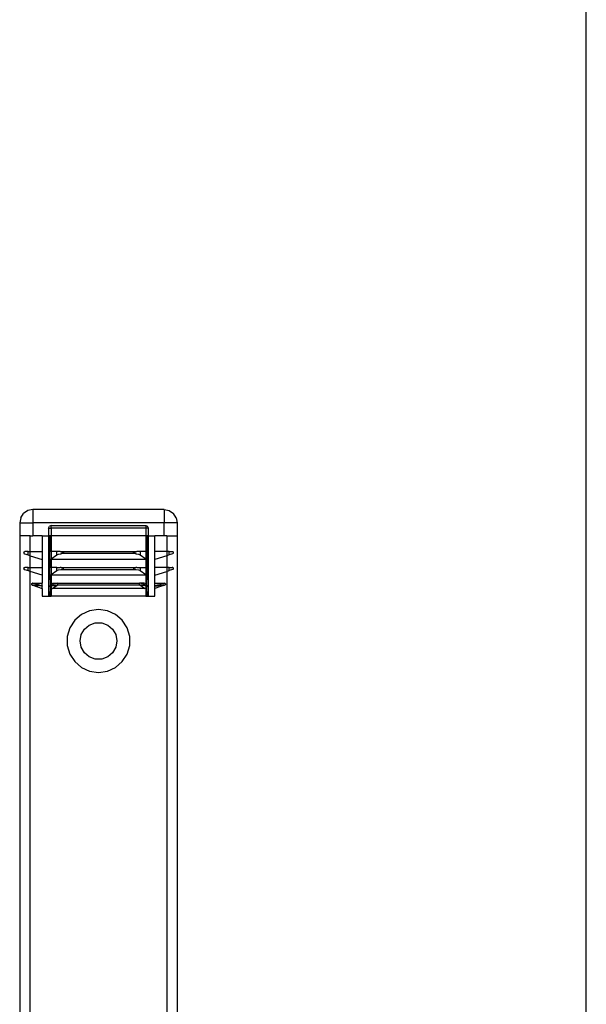
# Model space of a CAD drawing. Extents: x -101 to 101, y -32 to 33.
# Drawn here: x -30 to -26, y 12 to 19 of the extents above; entities that cross this region are included whole.
import ezdxf

# ---------------------------------------------------------------- set-up
doc = ezdxf.new("R2010")
doc.units = 0
doc.header["$MEASUREMENT"] = 0
doc.layers.get('0').update_dxf_attribs({"linetype": 'CONTINUOUS'})

msp = doc.modelspace()

# ---------------------------------------------------------------- linework, layer by layer
for p, q in [((-25.6642, 2.3191), (-25.6642, 19.6862)), ((-29.9028, 15.4995), (-29.8815, 15.5314)), ((-29.8496, 15.5527), (-29.8815, 15.5314)), ((-29.8119, 15.5602), (-29.8496, 15.5527)), ((-28.8276, 15.5602), (-29.8119, 15.5602)), ((-29.8119, 15.5602), (-29.8119, 15.4618)), ((-28.8276, 15.5602), (-28.79, 15.5527)), ((-28.8276, 15.5602), (-28.8276, 15.4618)), ((-28.79, 15.5527), (-28.758, 15.5314)), ((-28.7367, 15.4995), (-28.758, 15.5314)), ((-29.9028, 15.4995), (-29.9103, 15.4618)), ((-29.9103, 15.4618), (-29.9103, 15.3634)), ((-29.9103, 15.4618), (-29.8119, 15.4618)), ((-28.8276, 15.4618), (-29.8119, 15.4618)), ((-29.8119, 15.4618), (-29.8119, 15.3634)), ((-29.6938, 15.4224), (-29.688, 15.4364)), ((-29.6741, 15.4421), (-29.688, 15.4364)), ((-29.6741, 15.4421), (-28.9654, 15.4421)), ((-29.6741, 15.4224), (-29.6741, 15.4421)), ((-28.9654, 15.4421), (-28.9515, 15.4364)), ((-28.9654, 15.4421), (-28.9654, 15.4224)), ((-28.9457, 15.4224), (-28.9515, 15.4364)), ((-28.8276, 15.3634), (-28.8276, 15.4618)), ((-28.7292, 15.4618), (-28.8276, 15.4618)), ((-28.7367, 15.4995), (-28.7292, 15.4618)), ((-28.7292, 15.4618), (-28.7292, 15.3634)), ((-29.9103, 15.3634), (-29.9103, 9.5858)), ((-29.8307, 15.3634), (-29.9103, 15.3634)), ((-29.8307, 15.3634), (-29.8119, 15.3634)), ((-29.8307, 15.2453), (-29.8307, 15.3634)), ((-29.743, 15.3634), (-29.8119, 15.3634)), ((-29.743, 15.3634), (-29.743, 15.2453)), ((-29.743, 15.3634), (-29.6938, 15.3634)), ((-29.6938, 15.4224), (-29.6938, 15.3634)), ((-29.6938, 15.4224), (-29.6741, 15.4224)), ((-29.6839, 15.3634), (-29.6938, 15.3634)), ((-29.6938, 15.3634), (-29.6938, 14.9106)), ((-29.6839, 15.3634), (-29.6839, 15.2453)), ((-29.6741, 15.3634), (-29.6839, 15.3634)), ((-28.9654, 15.4224), (-29.6741, 15.4224)), ((-29.6741, 15.4224), (-29.6741, 15.3634)), ((-28.9654, 15.3634), (-29.6741, 15.3634)), ((-29.6741, 15.3634), (-29.6741, 15.2453)), ((-28.9654, 15.4224), (-28.9654, 15.3634)), ((-28.9457, 15.4224), (-28.9654, 15.4224)), ((-28.9556, 15.3634), (-28.9654, 15.3634)), ((-28.9654, 15.3634), (-28.9654, 15.2453)), ((-28.9556, 15.2453), (-28.9556, 15.3634)), ((-28.9457, 15.3634), (-28.9556, 15.3634)), ((-28.9457, 15.3634), (-28.9457, 15.4224)), ((-28.9457, 14.9106), (-28.9457, 15.3634)), ((-28.9457, 15.3634), (-28.8965, 15.3634)), ((-28.8965, 15.2453), (-28.8965, 15.3634)), ((-28.8276, 15.3634), (-28.8965, 15.3634)), ((-28.8088, 15.3634), (-28.8276, 15.3634)), ((-28.8088, 15.3634), (-28.8088, 15.2453)), ((-28.8088, 15.3634), (-28.7292, 15.3634)), ((-28.7292, 15.3634), (-28.7292, 8.9264)), ((-29.8808, 15.2374), (-29.8806, 15.2389)), ((-29.8806, 15.2359), (-29.8808, 15.2374)), ((-29.8802, 15.2405), (-29.8806, 15.2389)), ((-29.8806, 15.2359), (-29.8802, 15.2344)), ((-29.8794, 15.2419), (-29.8802, 15.2405)), ((-29.8802, 15.2344), (-29.8795, 15.233)), ((-29.8795, 15.233), (-29.8784, 15.2318)), ((-29.8783, 15.2432), (-29.8794, 15.2419)), ((-29.8784, 15.2318), (-29.8771, 15.2307)), ((-29.8783, 15.2432), (-29.8768, 15.2442)), ((-29.8771, 15.2307), (-29.8754, 15.2299)), ((-29.8768, 15.2442), (-29.875, 15.245)), ((-29.8754, 15.2299), (-29.8481, 15.2209)), ((-29.875, 15.245), (-29.8729, 15.2453)), ((-29.8481, 15.2453), (-29.8729, 15.2453)), ((-29.8481, 15.2209), (-29.8481, 15.2453)), ((-29.8481, 15.2453), (-29.8307, 15.2453)), ((-29.8481, 15.2209), (-29.8307, 15.2152)), ((-29.8307, 15.2453), (-29.743, 15.2453)), ((-29.8307, 15.2152), (-29.8307, 15.2453)), ((-29.8307, 15.2152), (-29.743, 15.1862)), ((-29.8307, 15.1272), (-29.8307, 15.2152)), ((-29.743, 15.2453), (-29.743, 15.1862)), ((-29.6839, 15.1862), (-29.6839, 15.2453)), ((-29.6741, 15.2453), (-29.6839, 15.2453)), ((-29.6314, 15.2453), (-29.6741, 15.2453)), ((-29.6741, 15.2453), (-29.6741, 15.1927)), ((-29.6741, 15.1927), (-29.6314, 15.2209)), ((-29.6314, 15.2209), (-29.6314, 15.2453)), ((-29.608, 15.2453), (-29.6314, 15.2453)), ((-29.6314, 15.2209), (-29.6196, 15.2262)), ((-29.6196, 15.2262), (-29.6032, 15.2299)), ((-29.604, 15.245), (-29.608, 15.2453)), ((-29.5998, 15.2442), (-29.604, 15.245)), ((-29.6032, 15.2299), (-29.5992, 15.2307)), ((-29.5956, 15.2432), (-29.5998, 15.2442)), ((-29.0397, 15.2442), (-29.5998, 15.2442)), ((-29.5992, 15.2307), (-29.5951, 15.2318)), ((-29.0403, 15.2307), (-29.5992, 15.2307)), ((-29.5914, 15.2419), (-29.5956, 15.2432)), ((-29.5951, 15.2318), (-29.591, 15.233)), ((-29.5871, 15.2405), (-29.5914, 15.2419)), ((-29.591, 15.233), (-29.5869, 15.2344)), ((-29.5828, 15.239), (-29.5871, 15.2405)), ((-29.5869, 15.2344), (-29.5827, 15.2359)), ((-29.5785, 15.2374), (-29.5828, 15.239)), ((-29.5827, 15.2359), (-29.5785, 15.2374)), ((-29.0567, 15.2389), (-29.061, 15.2374)), ((-29.061, 15.2374), (-29.0527, 15.2344)), ((-29.0524, 15.2405), (-29.0567, 15.2389)), ((-29.0527, 15.2344), (-29.0485, 15.233)), ((-29.0482, 15.2419), (-29.0524, 15.2405)), ((-29.0485, 15.233), (-29.0444, 15.2318)), ((-29.0439, 15.2432), (-29.0482, 15.2419)), ((-29.0444, 15.2318), (-29.0403, 15.2307)), ((-29.0397, 15.2442), (-29.0439, 15.2432)), ((-29.0403, 15.2307), (-29.0363, 15.2299)), ((-29.0356, 15.245), (-29.0397, 15.2442)), ((-29.0363, 15.2299), (-29.0199, 15.2262)), ((-29.0315, 15.2453), (-29.0356, 15.245)), ((-29.0082, 15.2453), (-29.0315, 15.2453)), ((-29.0199, 15.2262), (-29.0082, 15.2209)), ((-29.0082, 15.2453), (-29.0082, 15.2209)), ((-28.9654, 15.2453), (-29.0082, 15.2453)), ((-29.0082, 15.2209), (-28.9654, 15.1927)), ((-28.9556, 15.2453), (-28.9654, 15.2453)), ((-28.9654, 15.2453), (-28.9654, 15.1927)), ((-28.9556, 15.1862), (-28.9556, 15.2453)), ((-28.8965, 15.1862), (-28.8965, 15.2453)), ((-28.8088, 15.2453), (-28.8965, 15.2453)), ((-28.8088, 15.2152), (-28.8965, 15.1862)), ((-28.7914, 15.2453), (-28.8088, 15.2453)), ((-28.8088, 15.2453), (-28.8088, 15.2152)), ((-28.7914, 15.2209), (-28.8088, 15.2152)), ((-28.8088, 15.2152), (-28.8088, 15.1272)), ((-28.7914, 15.2209), (-28.7914, 15.2453)), ((-28.7914, 15.2453), (-28.7666, 15.2453)), ((-28.7641, 15.2299), (-28.7914, 15.2209)), ((-28.7645, 15.245), (-28.7666, 15.2453)), ((-28.7627, 15.2442), (-28.7645, 15.245)), ((-28.7625, 15.2307), (-28.7641, 15.2299)), ((-28.7613, 15.2432), (-28.7627, 15.2442)), ((-28.7611, 15.2318), (-28.7625, 15.2307)), ((-28.7613, 15.2432), (-28.7601, 15.2419)), ((-28.7601, 15.233), (-28.7611, 15.2318)), ((-28.7601, 15.2419), (-28.7594, 15.2405)), ((-28.7593, 15.2344), (-28.7601, 15.233)), ((-28.7594, 15.2405), (-28.7589, 15.2389)), ((-28.7589, 15.2359), (-28.7593, 15.2344)), ((-28.7587, 15.2374), (-28.7589, 15.2389)), ((-28.7589, 15.2359), (-28.7587, 15.2374)), ((-29.743, 15.1862), (-29.743, 15.1272)), ((-29.6839, 15.1862), (-29.6741, 15.1927)), ((-29.6839, 15.1862), (-29.6839, 15.1272)), ((-29.6741, 15.1862), (-29.6839, 15.1862)), ((-29.6741, 15.1927), (-29.6741, 15.1862)), ((-28.9654, 15.1862), (-29.6741, 15.1862)), ((-29.6741, 15.1862), (-29.6741, 15.1272)), ((-28.9654, 15.1927), (-28.9556, 15.1862)), ((-28.9654, 15.1927), (-28.9654, 15.1862)), ((-28.9556, 15.1862), (-28.9654, 15.1862)), ((-28.9654, 15.1862), (-28.9654, 15.1272)), ((-28.9556, 15.1272), (-28.9556, 15.1862)), ((-28.8965, 15.1272), (-28.8965, 15.1862)), ((-29.8808, 15.1193), (-29.8806, 15.1208)), ((-29.8806, 15.1178), (-29.8808, 15.1193)), ((-29.8802, 15.1223), (-29.8806, 15.1208)), ((-29.8806, 15.1178), (-29.8802, 15.1163)), ((-29.8794, 15.1238), (-29.8802, 15.1223)), ((-29.8802, 15.1163), (-29.8795, 15.1149)), ((-29.8795, 15.1149), (-29.8784, 15.1137)), ((-29.8783, 15.1251), (-29.8794, 15.1238)), ((-29.8784, 15.1137), (-29.8771, 15.1126)), ((-29.8783, 15.1251), (-29.8768, 15.1261)), ((-29.8771, 15.1126), (-29.8754, 15.1118)), ((-29.8768, 15.1261), (-29.875, 15.1269)), ((-29.8754, 15.1118), (-29.8481, 15.1028)), ((-29.875, 15.1269), (-29.8729, 15.1272)), ((-29.8481, 15.1272), (-29.8729, 15.1272)), ((-29.8481, 15.1028), (-29.8481, 15.1272)), ((-29.8481, 15.1272), (-29.8307, 15.1272)), ((-29.8307, 15.0971), (-29.8481, 15.1028)), ((-29.8316, 9.0484), (-29.8307, 15.0971)), ((-29.8307, 15.1272), (-29.743, 15.1272)), ((-29.8307, 15.0971), (-29.8307, 15.1272)), ((-29.743, 15.0681), (-29.8307, 15.0971)), ((-29.743, 15.1272), (-29.743, 15.0681)), ((-29.743, 15.0681), (-29.743, 15.009)), ((-29.6839, 15.0681), (-29.6839, 15.1272)), ((-29.6741, 15.1272), (-29.6839, 15.1272)), ((-29.6839, 15.0681), (-29.6741, 15.0746)), ((-29.6741, 15.0681), (-29.6839, 15.0681)), ((-29.6839, 15.0681), (-29.6823, 14.9928)), ((-29.6314, 15.1272), (-29.6741, 15.1272)), ((-29.6741, 15.1272), (-29.6741, 15.0746)), ((-29.6741, 15.0746), (-29.6314, 15.1028)), ((-29.6741, 15.0746), (-29.6741, 15.0681)), ((-28.9654, 15.0681), (-29.6741, 15.0681)), ((-29.6741, 15.0681), (-29.6736, 15.0047)), ((-29.6314, 15.1028), (-29.6314, 15.1272)), ((-29.6314, 15.1272), (-29.608, 15.1272)), ((-29.6314, 15.1028), (-29.6196, 15.1081)), ((-29.6196, 15.1081), (-29.6032, 15.1118)), ((-29.604, 15.1269), (-29.608, 15.1272)), ((-29.5998, 15.1261), (-29.604, 15.1269)), ((-29.6032, 15.1118), (-29.5992, 15.1126)), ((-29.5956, 15.1251), (-29.5998, 15.1261)), ((-29.5998, 15.1261), (-29.0397, 15.1261)), ((-29.5992, 15.1126), (-29.5951, 15.1136)), ((-29.5992, 15.1126), (-29.0403, 15.1126)), ((-29.5914, 15.1238), (-29.5956, 15.1251)), ((-29.5951, 15.1136), (-29.591, 15.1149)), ((-29.5871, 15.1224), (-29.5914, 15.1238)), ((-29.591, 15.1149), (-29.5869, 15.1163)), ((-29.5828, 15.1208), (-29.5871, 15.1224)), ((-29.5869, 15.1163), (-29.5827, 15.1178)), ((-29.5785, 15.1193), (-29.5828, 15.1208)), ((-29.5827, 15.1178), (-29.5785, 15.1193)), ((-29.0567, 15.1208), (-29.061, 15.1193)), ((-29.061, 15.1193), (-29.0527, 15.1163)), ((-29.0524, 15.1223), (-29.0567, 15.1208)), ((-29.0527, 15.1163), (-29.0485, 15.1149)), ((-29.0482, 15.1238), (-29.0524, 15.1223)), ((-29.0485, 15.1149), (-29.0444, 15.1137)), ((-29.0439, 15.1251), (-29.0482, 15.1238)), ((-29.0444, 15.1137), (-29.0403, 15.1126)), ((-29.0397, 15.1261), (-29.0439, 15.1251)), ((-29.0403, 15.1126), (-29.0363, 15.1118)), ((-29.0356, 15.1269), (-29.0397, 15.1261)), ((-29.0363, 15.1118), (-29.0199, 15.1081)), ((-29.0315, 15.1272), (-29.0356, 15.1269)), ((-29.0315, 15.1272), (-29.0082, 15.1272)), ((-29.0199, 15.1081), (-29.0082, 15.1028)), ((-29.0082, 15.1272), (-29.0082, 15.1028)), ((-29.0082, 15.1272), (-28.9654, 15.1272)), ((-29.0082, 15.1028), (-28.9654, 15.0746)), ((-28.9654, 15.0681), (-28.9659, 15.0047)), ((-28.9654, 15.1272), (-28.9556, 15.1272)), ((-28.9654, 15.1272), (-28.9654, 15.0746)), ((-28.9654, 15.0746), (-28.9556, 15.0681)), ((-28.9654, 15.0746), (-28.9654, 15.0681)), ((-28.9556, 15.0681), (-28.9654, 15.0681)), ((-28.9572, 14.9928), (-28.9556, 15.0681)), ((-28.9556, 15.0681), (-28.9556, 15.1272)), ((-28.8965, 15.0681), (-28.8965, 15.1272)), ((-28.8088, 15.1272), (-28.8965, 15.1272)), ((-28.8965, 15.0681), (-28.8088, 15.0971)), ((-28.8965, 15.009), (-28.8965, 15.0681)), ((-28.7914, 15.1272), (-28.8088, 15.1272)), ((-28.8088, 15.1272), (-28.8088, 15.0971)), ((-28.8088, 15.0971), (-28.7914, 15.1028)), ((-28.8088, 15.0971), (-28.8079, 8.9264)), ((-28.7914, 15.1028), (-28.7914, 15.1272)), ((-28.7914, 15.1272), (-28.7666, 15.1272)), ((-28.7641, 15.1118), (-28.7914, 15.1028)), ((-28.7645, 15.1269), (-28.7666, 15.1272)), ((-28.7627, 15.1261), (-28.7645, 15.1269)), ((-28.7625, 15.1126), (-28.7641, 15.1118)), ((-28.7613, 15.1251), (-28.7627, 15.1261)), ((-28.7611, 15.1137), (-28.7625, 15.1126)), ((-28.7613, 15.1251), (-28.7601, 15.1238)), ((-28.7601, 15.1149), (-28.7611, 15.1137)), ((-28.7601, 15.1238), (-28.7594, 15.1223)), ((-28.7593, 15.1163), (-28.7601, 15.1149)), ((-28.7594, 15.1223), (-28.7589, 15.1208)), ((-28.7589, 15.1178), (-28.7593, 15.1163)), ((-28.7587, 15.1193), (-28.7589, 15.1208)), ((-28.7589, 15.1178), (-28.7587, 15.1193)), ((-29.8208, 15.0036), (-29.8212, 15.0012)), ((-29.8212, 15.0012), (-29.8208, 14.9988)), ((-29.8196, 15.0058), (-29.8208, 15.0036)), ((-29.8208, 14.9988), (-29.8197, 14.9966)), ((-29.8197, 14.9966), (-29.8179, 14.9948)), ((-29.8196, 15.0058), (-29.8179, 15.0075)), ((-29.8157, 15.0087), (-29.8179, 15.0075)), ((-29.8179, 14.9948), (-29.8154, 14.9936)), ((-29.8133, 15.009), (-29.8157, 15.0087)), ((-29.8113, 14.9932), (-29.8154, 14.9936)), ((-29.8133, 15.009), (-29.743, 15.009)), ((-29.8095, 15.0071), (-29.8133, 15.009)), ((-29.8048, 14.9927), (-29.8113, 14.9932)), ((-29.8113, 14.9932), (-29.743, 14.9697)), ((-29.8032, 15.005), (-29.8095, 15.0071)), ((-29.8023, 14.9926), (-29.8048, 14.9927)), ((-29.8008, 15.0042), (-29.8032, 15.005)), ((-29.7975, 14.9923), (-29.8023, 14.9926)), ((-29.7962, 15.0028), (-29.8008, 15.0042)), ((-29.7899, 14.9918), (-29.7975, 14.9923)), ((-29.7887, 15.0006), (-29.7962, 15.0028)), ((-29.7878, 14.9915), (-29.7899, 14.9918)), ((-29.7867, 15.0002), (-29.7887, 15.0006)), ((-29.782, 14.9913), (-29.7878, 14.9915)), ((-29.7811, 14.9984), (-29.7867, 15.0002)), ((-29.782, 14.9913), (-29.7716, 14.9907)), ((-29.7732, 14.9961), (-29.7811, 14.9984)), ((-29.7705, 14.9954), (-29.7732, 14.9961)), ((-29.7695, 14.9906), (-29.7716, 14.9907)), ((-29.769, 14.9949), (-29.7705, 14.9954)), ((-29.7656, 14.9903), (-29.7695, 14.9906)), ((-29.7651, 14.9939), (-29.769, 14.9949)), ((-29.7591, 14.99), (-29.7656, 14.9903)), ((-29.7629, 14.9933), (-29.7651, 14.9939)), ((-29.7588, 14.9921), (-29.7629, 14.9933)), ((-29.7572, 14.9898), (-29.7591, 14.99)), ((-29.7569, 14.9916), (-29.7588, 14.9921)), ((-29.7529, 14.9896), (-29.7572, 14.9898)), ((-29.7569, 14.9916), (-29.7537, 14.9907)), ((-29.7537, 14.9907), (-29.7529, 14.9896)), ((-29.7486, 14.9894), (-29.7529, 14.9896)), ((-29.743, 14.9875), (-29.7486, 14.9894)), ((-29.743, 14.9894), (-29.7486, 14.9894)), ((-29.743, 14.9894), (-29.743, 15.009)), ((-29.743, 14.9894), (-29.743, 14.9875)), ((-29.743, 14.9697), (-29.743, 14.9875)), ((-29.6823, 14.9928), (-29.6839, 14.9894)), ((-29.6839, 14.9875), (-29.6839, 14.9894)), ((-29.6839, 14.9875), (-29.6811, 14.9894)), ((-29.6811, 14.9894), (-29.6839, 14.9894)), ((-29.6839, 14.9875), (-29.6826, 14.9843)), ((-29.6775, 15.0033), (-29.6823, 14.9928)), ((-29.6811, 14.9894), (-29.6789, 14.9896)), ((-29.6789, 14.9896), (-29.6768, 14.9916)), ((-29.6783, 14.9907), (-29.6789, 14.9896)), ((-29.6789, 14.9896), (-29.6767, 14.9898)), ((-29.6768, 14.9916), (-29.6783, 14.9907)), ((-29.6775, 15.0033), (-29.6736, 15.0047)), ((-29.6756, 14.9921), (-29.6768, 14.9916)), ((-29.6767, 14.9898), (-29.6754, 14.99)), ((-29.6741, 14.9929), (-29.6756, 14.9921)), ((-29.6754, 14.99), (-29.6741, 14.9901)), ((-29.6736, 15.0047), (-29.6741, 14.9929)), ((-29.6723, 14.9939), (-29.6741, 14.9929)), ((-29.6741, 14.9929), (-29.6741, 14.9901)), ((-29.6741, 14.9901), (-29.6721, 14.9903)), ((-29.6741, 14.9901), (-29.6741, 14.9731)), ((-29.6736, 15.0047), (-29.6619, 15.009)), ((-29.6723, 14.9939), (-29.67, 14.9949)), ((-29.6721, 14.9903), (-29.6698, 14.9906)), ((-29.6675, 14.9961), (-29.67, 14.9949)), ((-29.6698, 14.9906), (-29.6672, 14.9908)), ((-29.6675, 14.9961), (-29.6625, 14.9984)), ((-29.6672, 14.9908), (-29.662, 14.9913)), ((-29.665, 14.9697), (-29.6288, 14.9936)), ((-29.6625, 14.9984), (-29.6584, 15.0002)), ((-29.662, 14.9913), (-29.6579, 14.9915)), ((-29.6619, 15.009), (-29.6298, 15.0089)), ((-29.6571, 15.0006), (-29.6584, 15.0002)), ((-29.6579, 14.9915), (-29.6566, 14.9918)), ((-29.6571, 15.0006), (-29.6514, 15.0028)), ((-29.6566, 14.9918), (-29.6507, 14.9923)), ((-29.6514, 15.0028), (-29.6496, 15.0034)), ((-29.6507, 14.9923), (-29.6467, 14.9926)), ((-29.6496, 15.0034), (-29.6474, 15.0042)), ((-29.6452, 15.005), (-29.6474, 15.0042)), ((-29.6467, 14.9926), (-29.6444, 14.9927)), ((-29.6452, 15.005), (-29.6376, 15.0073)), ((-29.6444, 14.9927), (-29.6374, 14.9932)), ((-29.6298, 15.0089), (-29.6376, 15.0073)), ((-29.6374, 14.9932), (-29.6288, 14.9936)), ((-29.6298, 15.0089), (-29.6268, 15.009)), ((-29.6268, 15.009), (-29.0127, 15.009)), ((-29.6268, 15.009), (-29.6268, 14.9937)), ((-29.0127, 14.9937), (-29.6268, 14.9937)), ((-29.0097, 15.0089), (-29.0127, 15.009)), ((-29.0127, 14.9937), (-29.0127, 15.009)), ((-29.0107, 14.9936), (-29.0029, 14.9932)), ((-28.9745, 14.9697), (-29.0107, 14.9936)), ((-28.9776, 15.009), (-29.0097, 15.0089)), ((-29.0013, 15.0071), (-29.0097, 15.0089)), ((-28.9951, 14.9927), (-29.0029, 14.9932)), ((-28.9943, 15.005), (-29.0013, 15.0071)), ((-28.9951, 14.9927), (-28.9928, 14.9926)), ((-28.9943, 15.005), (-28.9921, 15.0042)), ((-28.9888, 14.9923), (-28.9928, 14.9926)), ((-28.9899, 15.0034), (-28.9921, 15.0042)), ((-28.9881, 15.0028), (-28.9899, 15.0034)), ((-28.983, 14.9918), (-28.9888, 14.9923)), ((-28.9824, 15.0006), (-28.9881, 15.0028)), ((-28.983, 14.9918), (-28.9816, 14.9915)), ((-28.9811, 15.0002), (-28.9824, 15.0006)), ((-28.9775, 14.9913), (-28.9816, 14.9915)), ((-28.9771, 14.9984), (-28.9811, 15.0002)), ((-28.9659, 15.0047), (-28.9776, 15.009)), ((-28.9724, 14.9908), (-28.9775, 14.9913)), ((-28.972, 14.9961), (-28.9771, 14.9984)), ((-28.9724, 14.9908), (-28.9698, 14.9906)), ((-28.9695, 14.9949), (-28.972, 14.9961)), ((-28.9698, 14.9906), (-28.9675, 14.9903)), ((-28.9672, 14.9939), (-28.9695, 14.9949)), ((-28.9675, 14.9903), (-28.9654, 14.9901)), ((-28.9654, 14.993), (-28.9672, 14.9939)), ((-28.9659, 15.0047), (-28.962, 15.0033)), ((-28.9659, 15.0047), (-28.9654, 14.993)), ((-28.9654, 14.993), (-28.9639, 14.9921)), ((-28.9654, 14.993), (-28.9654, 14.9901)), ((-28.9654, 14.9901), (-28.9641, 14.99)), ((-28.9654, 14.9901), (-28.9654, 14.9731)), ((-28.9641, 14.99), (-28.9628, 14.9898)), ((-28.9627, 14.9916), (-28.9639, 14.9921)), ((-28.9606, 14.9905), (-28.9628, 14.9898)), ((-28.9606, 14.9905), (-28.9627, 14.9916)), ((-28.9572, 14.9928), (-28.962, 15.0033)), ((-28.9584, 14.9894), (-28.9606, 14.9905)), ((-28.9584, 14.9894), (-28.9556, 14.9875)), ((-28.9556, 14.9894), (-28.9584, 14.9894)), ((-28.9572, 14.9928), (-28.9556, 14.9894)), ((-28.9556, 14.9875), (-28.9569, 14.9843)), ((-28.9556, 14.9894), (-28.9556, 14.9875)), ((-28.8965, 15.009), (-28.8262, 15.009)), ((-28.8965, 14.9894), (-28.8965, 15.009)), ((-28.8283, 14.9932), (-28.8965, 14.9697)), ((-28.8965, 14.9875), (-28.8965, 14.9894)), ((-28.8965, 14.9875), (-28.8909, 14.9894)), ((-28.8909, 14.9894), (-28.8965, 14.9894)), ((-28.8965, 14.9697), (-28.8965, 14.9875)), ((-28.8909, 14.9894), (-28.8866, 14.9896)), ((-28.8858, 14.9907), (-28.8866, 14.9896)), ((-28.8866, 14.9896), (-28.8824, 14.9898)), ((-28.8826, 14.9916), (-28.8858, 14.9907)), ((-28.8807, 14.9921), (-28.8826, 14.9916)), ((-28.8824, 14.9898), (-28.8804, 14.99)), ((-28.8766, 14.9933), (-28.8807, 14.9921)), ((-28.8804, 14.99), (-28.8739, 14.9903)), ((-28.8744, 14.9939), (-28.8766, 14.9933)), ((-28.8705, 14.9949), (-28.8744, 14.9939)), ((-28.8739, 14.9903), (-28.87, 14.9906)), ((-28.8705, 14.9949), (-28.869, 14.9954)), ((-28.87, 14.9906), (-28.8679, 14.9907)), ((-28.869, 14.9954), (-28.8664, 14.9961)), ((-28.8576, 14.9913), (-28.8679, 14.9907)), ((-28.8664, 14.9961), (-28.8585, 14.9984)), ((-28.8528, 15.0002), (-28.8585, 14.9984)), ((-28.8576, 14.9913), (-28.8517, 14.9915)), ((-28.8508, 15.0006), (-28.8528, 15.0002)), ((-28.8517, 14.9915), (-28.8496, 14.9918)), ((-28.8508, 15.0006), (-28.8434, 15.0028)), ((-28.8496, 14.9918), (-28.842, 14.9923)), ((-28.8434, 15.0028), (-28.8387, 15.0042)), ((-28.842, 14.9923), (-28.8372, 14.9926)), ((-28.8363, 15.005), (-28.8387, 15.0042)), ((-28.8372, 14.9926), (-28.8348, 14.9927)), ((-28.8363, 15.005), (-28.8296, 15.0073)), ((-28.8348, 14.9927), (-28.8283, 14.9932)), ((-28.8262, 15.009), (-28.8296, 15.0073)), ((-28.8283, 14.9932), (-28.8241, 14.9936)), ((-28.8262, 15.009), (-28.8238, 15.0087)), ((-28.8216, 14.9948), (-28.8241, 14.9936)), ((-28.8238, 15.0087), (-28.8216, 15.0075)), ((-28.8199, 15.0058), (-28.8216, 15.0075)), ((-28.8199, 14.9966), (-28.8216, 14.9948)), ((-28.8199, 15.0058), (-28.8188, 15.0036)), ((-28.8187, 14.9988), (-28.8199, 14.9966)), ((-28.8188, 15.0036), (-28.8184, 15.0012)), ((-28.8184, 15.0012), (-28.8187, 14.9988)), ((-29.743, 14.9697), (-29.743, 14.9106)), ((-29.6826, 14.9843), (-29.6839, 14.9106)), ((-29.6785, 14.9748), (-29.6826, 14.9843)), ((-29.6785, 14.9748), (-29.6741, 14.9731)), ((-29.6741, 14.9731), (-29.6741, 14.9106)), ((-29.6741, 14.9731), (-29.665, 14.9697)), ((-28.9745, 14.9697), (-29.665, 14.9697)), ((-28.9745, 14.9697), (-28.9654, 14.9731)), ((-28.961, 14.9748), (-28.9654, 14.9731)), ((-28.9654, 14.9731), (-28.9654, 14.9106)), ((-28.9569, 14.9843), (-28.961, 14.9748)), ((-28.9556, 14.9106), (-28.9569, 14.9843)), ((-28.8965, 14.9106), (-28.8965, 14.9697)), ((-29.743, 14.9106), (-29.6938, 14.9106)), ((-29.6938, 14.9106), (-29.6839, 14.9106)), ((-29.6839, 14.9106), (-29.6741, 14.9106)), ((-28.9654, 14.9106), (-29.6741, 14.9106)), ((-28.9654, 14.9106), (-28.9556, 14.9106)), ((-28.9556, 14.9106), (-28.9457, 14.9106)), ((-28.9457, 14.9106), (-28.8965, 14.9106)), ((-29.4475, 14.7747), (-29.4983, 14.7307)), ((-29.3863, 14.8026), (-29.4475, 14.7747)), ((-29.3198, 14.8122), (-29.3863, 14.8026)), ((-29.2532, 14.8026), (-29.3198, 14.8122)), ((-29.192, 14.7747), (-29.2532, 14.8026)), ((-29.1412, 14.7307), (-29.192, 14.7747)), ((-29.4983, 14.7307), (-29.5346, 14.6741)), ((-29.4253, 14.6645), (-29.3887, 14.6953)), ((-29.3887, 14.6953), (-29.3437, 14.7117)), ((-29.3437, 14.7117), (-29.2958, 14.7117)), ((-29.2958, 14.7117), (-29.2509, 14.6953)), ((-29.2509, 14.6953), (-29.2142, 14.6645)), ((-29.1049, 14.6741), (-29.1412, 14.7307)), ((-29.5346, 14.6741), (-29.5536, 14.6096)), ((-29.4576, 14.576), (-29.4492, 14.6231)), ((-29.4492, 14.6231), (-29.4253, 14.6645)), ((-29.2142, 14.6645), (-29.1903, 14.6231)), ((-29.1903, 14.6231), (-29.182, 14.576)), ((-29.0859, 14.6096), (-29.1049, 14.6741)), ((-29.5536, 14.6096), (-29.5536, 14.5424)), ((-29.4492, 14.5288), (-29.4576, 14.576)), ((-29.182, 14.576), (-29.1903, 14.5288)), ((-29.0859, 14.5424), (-29.0859, 14.6096)), ((-29.5536, 14.5424), (-29.5346, 14.4778)), ((-29.5346, 14.4778), (-29.4983, 14.4213)), ((-29.4253, 14.4874), (-29.4492, 14.5288)), ((-29.3887, 14.4566), (-29.4253, 14.4874)), ((-29.2142, 14.4874), (-29.2509, 14.4566)), ((-29.1903, 14.5288), (-29.2142, 14.4874)), ((-29.1412, 14.4213), (-29.1049, 14.4778)), ((-29.1049, 14.4778), (-29.0859, 14.5424)), ((-29.4983, 14.4213), (-29.4475, 14.3773)), ((-29.3437, 14.4403), (-29.3887, 14.4566)), ((-29.2958, 14.4403), (-29.3437, 14.4403)), ((-29.2509, 14.4566), (-29.2958, 14.4403)), ((-29.192, 14.3773), (-29.1412, 14.4213)), ((-29.4475, 14.3773), (-29.3863, 14.3493)), ((-29.3863, 14.3493), (-29.3198, 14.3398)), ((-29.3198, 14.3398), (-29.2532, 14.3493)), ((-29.2532, 14.3493), (-29.192, 14.3773))]:
    msp.add_line(p, q)

doc.saveas('drawing.dxf')
